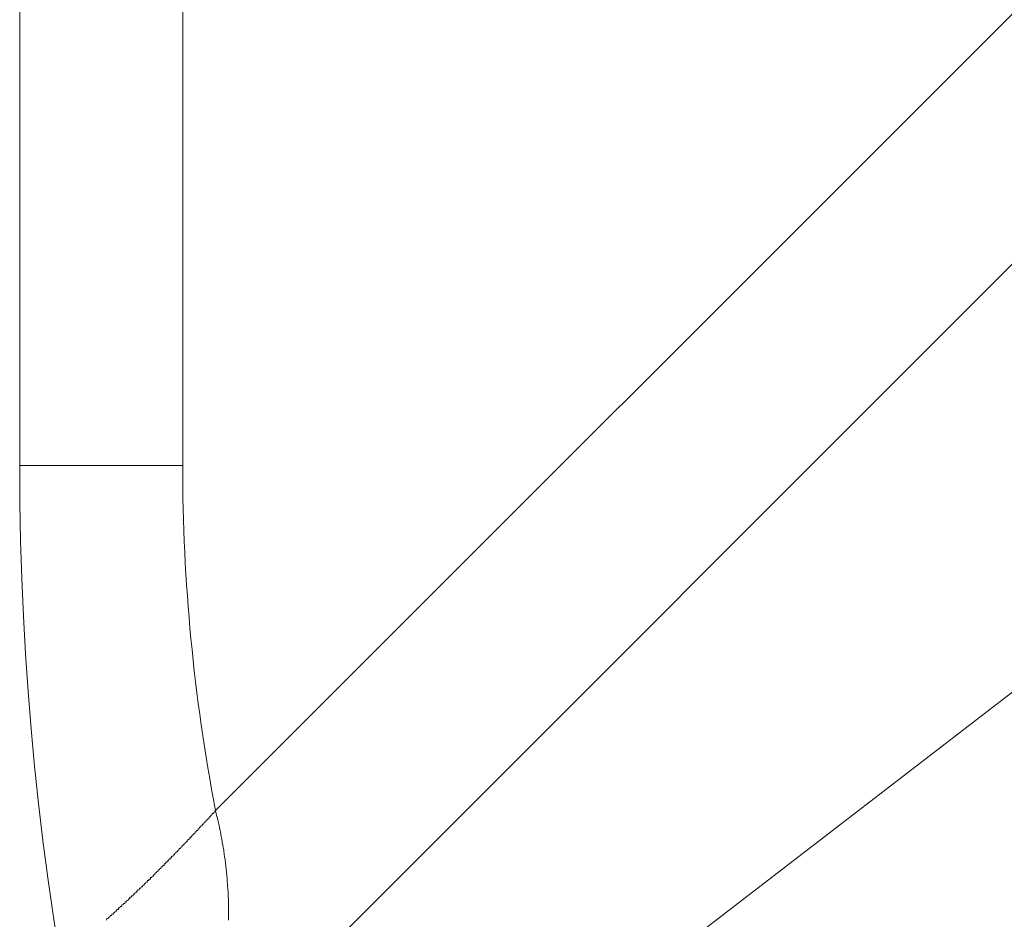
# Model space of a CAD drawing. Units: millimetres. Extents: x -806 to -596, y 432 to 729.
# Drawn here: x -699 to -698, y 562 to 563 of the extents above; entities that cross this region are included whole.
import ezdxf

# ---------------------------------------------------------------- set-up
doc = ezdxf.new("R2010")
doc.units = ezdxf.units.MM
doc.header["$LTSCALE"] = 0.3
doc.layers.add('Linhas', color=7, linetype='Continuous', lineweight=13)

msp = doc.modelspace()

# ---------------------------------------------------------------- linework, layer by layer
at = {"layer": 'Linhas'}
for p, q in [((-698.78223, 562.43773), (-698.78223, 570.43766)), ((-698.67505, 564.73769), (-698.67505, 562.43769)), ((-696.51569, 564.18414), (-698.60219, 562.09764)), ((-697.71525, 563.14903), (-698.65342, 562.21086)), ((-697.51052, 562.76504), (-698.39005, 562.08847)), ((-698.67505, 562.43769), (-698.78223, 562.43769))]:
    msp.add_line(p, q, dxfattribs=at)
for points in [[(-698.65341, 562.21086, 0), (-698.65361, 562.21086, 0), (-698.65381, 562.21086, 0), (-698.65391, 562.20986, 0), (-698.65411, 562.20986, 0), (-698.65431, 562.20986, 0), (-698.65451, 562.20986, 0), (-698.65461, 562.20986, 0), (-698.65481, 562.20886, 0), (-698.65501, 562.20886, 0), (-698.65521, 562.20886, 0), (-698.65531, 562.20886, 0), (-698.65551, 562.20886, 0), (-698.65571, 562.20886, 0), (-698.65591, 562.20786, 0), (-698.65601, 562.20786, 0), (-698.65621, 562.20786, 0), (-698.65641, 562.20786, 0), (-698.65661, 562.20786, 0), (-698.65671, 562.20686, 0), (-698.65691, 562.20686, 0), (-698.65711, 562.20686, 0), (-698.65731, 562.20686, 0), (-698.65741, 562.20686, 0), (-698.65761, 562.20586, 0), (-698.65781, 562.20586, 0), (-698.65801, 562.20586, 0), (-698.65811, 562.20586, 0), (-698.65831, 562.20586, 0), (-698.65851, 562.20486, 0), (-698.65871, 562.20486, 0), (-698.65881, 562.20486, 0), (-698.65901, 562.20486, 0), (-698.65921, 562.20486, 0), (-698.65941, 562.20486, 0), (-698.65961, 562.20386, 0), (-698.65971, 562.20386, 0), (-698.65991, 562.20386, 0), (-698.66011, 562.20386, 0), (-698.66031, 562.20386, 0), (-698.66041, 562.20286, 0), (-698.66061, 562.20286, 0), (-698.66081, 562.20286, 0), (-698.66101, 562.20286, 0), (-698.66111, 562.20286, 0), (-698.66131, 562.20186, 0), (-698.66151, 562.20186, 0), (-698.66171, 562.20186, 0), (-698.66181, 562.20186, 0), (-698.66201, 562.20186, 0), (-698.66221, 562.20086, 0), (-698.66241, 562.20086, 0), (-698.66261, 562.20086, 0), (-698.66271, 562.20086, 0), (-698.66291, 562.20086, 0), (-698.66311, 562.20086, 0), (-698.66331, 562.19986, 0), (-698.66341, 562.19986, 0), (-698.66361, 562.19986, 0), (-698.66381, 562.19986, 0), (-698.66401, 562.19986, 0), (-698.66421, 562.19886, 0), (-698.66431, 562.19886, 0), (-698.66451, 562.19886, 0), (-698.66471, 562.19886, 0), (-698.66491, 562.19886, 0), (-698.66501, 562.19786, 0), (-698.66521, 562.19786, 0), (-698.66541, 562.19786, 0), (-698.66561, 562.19786, 0), (-698.66571, 562.19786, 0), (-698.66591, 562.19786, 0), (-698.66611, 562.19686, 0), (-698.66631, 562.19686, 0), (-698.66651, 562.19686, 0), (-698.66661, 562.19686, 0), (-698.66681, 562.19686, 0), (-698.66701, 562.19586, 0), (-698.66721, 562.19586, 0), (-698.66731, 562.19586, 0), (-698.66751, 562.19586, 0), (-698.66771, 562.19586, 0), (-698.66791, 562.19486, 0), (-698.66811, 562.19486, 0), (-698.66821, 562.19486, 0), (-698.66841, 562.19486, 0), (-698.66861, 562.19486, 0), (-698.66881, 562.19486, 0), (-698.66901, 562.19386, 0), (-698.66911, 562.19386, 0), (-698.66931, 562.19386, 0), (-698.66951, 562.19386, 0), (-698.66971, 562.19386, 0), (-698.66981, 562.19286, 0), (-698.67001, 562.19286, 0), (-698.67021, 562.19286, 0), (-698.67041, 562.19286, 0), (-698.67061, 562.19286, 0), (-698.67071, 562.19186, 0), (-698.67091, 562.19186, 0), (-698.67111, 562.19186, 0), (-698.67131, 562.19186, 0), (-698.67151, 562.19186, 0), (-698.67161, 562.19186, 0), (-698.67181, 562.19086, 0), (-698.67201, 562.19086, 0), (-698.67221, 562.19086, 0), (-698.67231, 562.19086, 0), (-698.67251, 562.19086, 0), (-698.67271, 562.18986, 0), (-698.67291, 562.18986, 0), (-698.67311, 562.18986, 0), (-698.67321, 562.18986, 0), (-698.67341, 562.18986, 0), (-698.67361, 562.18886, 0), (-698.67381, 562.18886, 0), (-698.67401, 562.18886, 0), (-698.67411, 562.18886, 0), (-698.67431, 562.18886, 0), (-698.67451, 562.18886, 0), (-698.67471, 562.18786, 0), (-698.67491, 562.18786, 0), (-698.67501, 562.18786, 0), (-698.67521, 562.18786, 0), (-698.67541, 562.18786, 0), (-698.67561, 562.18686, 0), (-698.67581, 562.18686, 0), (-698.67591, 562.18686, 0), (-698.67611, 562.18686, 0), (-698.67631, 562.18686, 0), (-698.67651, 562.18586, 0), (-698.67671, 562.18586, 0), (-698.67681, 562.18586, 0), (-698.67701, 562.18586, 0), (-698.67721, 562.18586, 0), (-698.67741, 562.18586, 0), (-698.67761, 562.18486, 0), (-698.67771, 562.18486, 0), (-698.67791, 562.18486, 0), (-698.67811, 562.18486, 0), (-698.67831, 562.18486, 0), (-698.67851, 562.18386, 0), (-698.67861, 562.18386, 0), (-698.67881, 562.18386, 0), (-698.67901, 562.18386, 0), (-698.67921, 562.18386, 0), (-698.67941, 562.18386, 0), (-698.67951, 562.18286, 0), (-698.67971, 562.18286, 0), (-698.67991, 562.18286, 0), (-698.68011, 562.18286, 0), (-698.68031, 562.18286, 0), (-698.68041, 562.18186, 0), (-698.68061, 562.18186, 0), (-698.68081, 562.18186, 0), (-698.68101, 562.18186, 0), (-698.68121, 562.18186, 0), (-698.68131, 562.18086, 0), (-698.68151, 562.18086, 0), (-698.68171, 562.18086, 0), (-698.68191, 562.18086, 0), (-698.68211, 562.18086, 0), (-698.68231, 562.18086, 0), (-698.68241, 562.17986, 0), (-698.68261, 562.17986, 0), (-698.68281, 562.17986, 0), (-698.68301, 562.17986, 0), (-698.68321, 562.17986, 0), (-698.68331, 562.17886, 0), (-698.68351, 562.17886, 0), (-698.68371, 562.17886, 0), (-698.68391, 562.17886, 0), (-698.68411, 562.17886, 0), (-698.68421, 562.17886, 0), (-698.68441, 562.17786, 0), (-698.68461, 562.17786, 0), (-698.68481, 562.17786, 0), (-698.68501, 562.17786, 0), (-698.68521, 562.17786, 0), (-698.68531, 562.17686, 0), (-698.68551, 562.17686, 0), (-698.68571, 562.17686, 0), (-698.68591, 562.17686, 0), (-698.68611, 562.17686, 0), (-698.68631, 562.17586, 0), (-698.68641, 562.17586, 0), (-698.68661, 562.17586, 0), (-698.68681, 562.17586, 0), (-698.68701, 562.17586, 0), (-698.68721, 562.17586, 0), (-698.68731, 562.17486, 0), (-698.68751, 562.17486, 0), (-698.68771, 562.17486, 0), (-698.68791, 562.17486, 0), (-698.68811, 562.17486, 0), (-698.68831, 562.17386, 0), (-698.68841, 562.17386, 0), (-698.68861, 562.17386, 0), (-698.68881, 562.17386, 0), (-698.68901, 562.17386, 0), (-698.68921, 562.17386, 0), (-698.68941, 562.17286, 0), (-698.68951, 562.17286, 0), (-698.68971, 562.17286, 0), (-698.68991, 562.17286, 0), (-698.69011, 562.17286, 0), (-698.69031, 562.17186, 0), (-698.69051, 562.17186, 0), (-698.69061, 562.17186, 0), (-698.69081, 562.17186, 0), (-698.69101, 562.17186, 0), (-698.69121, 562.17186, 0), (-698.69141, 562.17086, 0), (-698.69161, 562.17086, 0), (-698.69171, 562.17086, 0), (-698.69191, 562.17086, 0), (-698.69211, 562.17086, 0), (-698.69231, 562.16986, 0), (-698.69251, 562.16986, 0), (-698.69271, 562.16986, 0), (-698.69281, 562.16986, 0), (-698.69301, 562.16986, 0), (-698.69321, 562.16986, 0), (-698.69341, 562.16886, 0), (-698.69361, 562.16886, 0), (-698.69381, 562.16886, 0), (-698.69391, 562.16886, 0), (-698.69411, 562.16886, 0), (-698.69431, 562.16786, 0), (-698.69451, 562.16786, 0), (-698.69471, 562.16786, 0), (-698.69491, 562.16786, 0), (-698.69501, 562.16786, 0), (-698.69521, 562.16786, 0), (-698.69541, 562.16686, 0), (-698.69561, 562.16686, 0), (-698.69581, 562.16686, 0), (-698.69601, 562.16686, 0), (-698.69621, 562.16686, 0), (-698.69631, 562.16586, 0), (-698.69651, 562.16586, 0), (-698.69671, 562.16586, 0), (-698.69691, 562.16586, 0), (-698.69711, 562.16586, 0), (-698.69731, 562.16586, 0), (-698.69741, 562.16486, 0), (-698.69761, 562.16486, 0), (-698.69781, 562.16486, 0), (-698.69801, 562.16486, 0), (-698.69821, 562.16486, 0), (-698.69841, 562.16386, 0), (-698.69861, 562.16386, 0), (-698.69871, 562.16386, 0), (-698.69891, 562.16386, 0), (-698.69911, 562.16386, 0), (-698.69931, 562.16386, 0), (-698.69951, 562.16286, 0), (-698.69971, 562.16286, 0), (-698.69991, 562.16286, 0), (-698.70001, 562.16286, 0), (-698.70021, 562.16286, 0), (-698.70041, 562.16186, 0), (-698.70061, 562.16186, 0), (-698.70081, 562.16186, 0), (-698.70101, 562.16186, 0), (-698.70121, 562.16186, 0), (-698.70131, 562.16186, 0), (-698.70151, 562.16086, 0), (-698.70171, 562.16086, 0), (-698.70191, 562.16086, 0), (-698.70211, 562.16086, 0), (-698.70231, 562.16086, 0), (-698.70251, 562.15986, 0), (-698.70261, 562.15986, 0), (-698.70281, 562.15986, 0), (-698.70301, 562.15986, 0), (-698.70321, 562.15986, 0), (-698.70341, 562.15986, 0), (-698.70361, 562.15886, 0), (-698.70381, 562.15886, 0), (-698.70391, 562.15886, 0), (-698.70411, 562.15886, 0), (-698.70431, 562.15886, 0), (-698.70451, 562.15886, 0), (-698.70471, 562.15786, 0), (-698.70491, 562.15786, 0), (-698.70511, 562.15786, 0), (-698.70531, 562.15786, 0), (-698.70541, 562.15786, 0), (-698.70561, 562.15686, 0), (-698.70581, 562.15686, 0), (-698.70601, 562.15686, 0), (-698.70621, 562.15686, 0), (-698.70641, 562.15686, 0), (-698.70661, 562.15686, 0), (-698.70681, 562.15586, 0), (-698.70691, 562.15586, 0), (-698.70711, 562.15586, 0), (-698.70731, 562.15586, 0), (-698.70751, 562.15586, 0), (-698.70771, 562.15486, 0), (-698.70791, 562.15486, 0), (-698.70811, 562.15486, 0), (-698.70831, 562.15486, 0), (-698.70841, 562.15486, 0), (-698.70861, 562.15486, 0), (-698.70881, 562.15386, 0), (-698.70901, 562.15386, 0), (-698.70921, 562.15386, 0), (-698.70941, 562.15386, 0), (-698.70961, 562.15386, 0), (-698.70981, 562.15386, 0), (-698.70991, 562.15286, 0), (-698.71011, 562.15286, 0), (-698.71031, 562.15286, 0), (-698.71051, 562.15286, 0), (-698.71071, 562.15286, 0), (-698.71091, 562.15186, 0), (-698.71111, 562.15186, 0), (-698.71131, 562.15186, 0), (-698.71151, 562.15186, 0), (-698.71161, 562.15186, 0), (-698.71181, 562.15186, 0), (-698.71201, 562.15086, 0), (-698.71221, 562.15086, 0), (-698.71241, 562.15086, 0), (-698.71261, 562.15086, 0), (-698.71281, 562.15086, 0), (-698.71301, 562.14986, 0), (-698.71321, 562.14986, 0), (-698.71331, 562.14986, 0), (-698.71351, 562.14986, 0), (-698.71371, 562.14986, 0), (-698.71391, 562.14986, 0), (-698.71411, 562.14886, 0), (-698.71431, 562.14886, 0), (-698.71451, 562.14886, 0), (-698.71471, 562.14886, 0), (-698.71491, 562.14886, 0), (-698.71511, 562.14886, 0), (-698.71521, 562.14786, 0), (-698.71541, 562.14786, 0), (-698.71561, 562.14786, 0), (-698.71581, 562.14786, 0), (-698.71601, 562.14786, 0), (-698.71621, 562.14786, 0), (-698.71641, 562.14686, 0), (-698.71661, 562.14686, 0), (-698.71681, 562.14686, 0), (-698.71701, 562.14686, 0), (-698.71721, 562.14686, 0), (-698.71731, 562.14586, 0), (-698.71751, 562.14586, 0), (-698.71771, 562.14586, 0), (-698.71791, 562.14586, 0), (-698.71811, 562.14586, 0), (-698.71831, 562.14586, 0), (-698.71851, 562.14486, 0), (-698.71871, 562.14486, 0), (-698.71891, 562.14486, 0), (-698.71911, 562.14486, 0), (-698.71931, 562.14486, 0), (-698.71941, 562.14486, 0), (-698.71961, 562.14386, 0), (-698.71981, 562.14386, 0), (-698.72001, 562.14386, 0), (-698.72021, 562.14386, 0), (-698.72041, 562.14386, 0), (-698.72061, 562.14286, 0), (-698.72081, 562.14286, 0), (-698.72101, 562.14286, 0), (-698.72121, 562.14286, 0), (-698.72141, 562.14286, 0), (-698.72161, 562.14286, 0), (-698.72181, 562.14186, 0), (-698.72191, 562.14186, 0), (-698.72211, 562.14186, 0), (-698.72231, 562.14186, 0), (-698.72251, 562.14186, 0), (-698.72271, 562.14186, 0), (-698.72291, 562.14086, 0), (-698.72311, 562.14086, 0), (-698.72331, 562.14086, 0), (-698.72351, 562.14086, 0), (-698.72371, 562.14086, 0), (-698.72391, 562.14086, 0), (-698.72411, 562.13986, 0), (-698.72431, 562.13986, 0), (-698.72451, 562.13986, 0), (-698.72471, 562.13986, 0), (-698.72481, 562.13986, 0), (-698.72501, 562.13986, 0), (-698.72521, 562.13886, 0)], [(-698.65341, 562.21086, 0), (-698.65321, 562.20986, 0), (-698.65301, 562.20886, 0), (-698.65281, 562.20786, 0), (-698.65251, 562.20686, 0), (-698.65231, 562.20686, 0), (-698.65211, 562.20586, 0), (-698.65191, 562.20486, 0), (-698.65171, 562.20386, 0), (-698.65151, 562.20286, 0), (-698.65131, 562.20186, 0), (-698.65111, 562.20086, 0), (-698.65091, 562.19986, 0), (-698.65081, 562.19886, 0), (-698.65061, 562.19886, 0), (-698.65041, 562.19786, 0), (-698.65021, 562.19686, 0), (-698.65001, 562.19586, 0), (-698.64991, 562.19486, 0), (-698.64971, 562.19386, 0), (-698.64951, 562.19286, 0), (-698.64931, 562.19186, 0), (-698.64921, 562.19086, 0), (-698.64901, 562.18986, 0), (-698.64891, 562.18886, 0), (-698.64871, 562.18886, 0), (-698.64861, 562.18786, 0), (-698.64841, 562.18686, 0), (-698.64831, 562.18586, 0), (-698.64811, 562.18486, 0), (-698.64801, 562.18386, 0), (-698.64781, 562.18286, 0), (-698.64771, 562.18186, 0), (-698.64761, 562.18086, 0), (-698.64751, 562.17986, 0), (-698.64731, 562.17986, 0), (-698.64721, 562.17886, 0), (-698.64711, 562.17786, 0), (-698.64701, 562.17686, 0), (-698.64691, 562.17586, 0), (-698.64671, 562.17486, 0), (-698.64661, 562.17386, 0), (-698.64651, 562.17286, 0), (-698.64641, 562.17186, 0), (-698.64631, 562.17086, 0), (-698.64621, 562.16986, 0), (-698.64621, 562.16986, 0), (-698.64611, 562.16886, 0), (-698.64601, 562.16786, 0), (-698.64591, 562.16686, 0), (-698.64581, 562.16586, 0), (-698.64571, 562.16486, 0), (-698.64571, 562.16386, 0), (-698.64561, 562.16286, 0), (-698.64551, 562.16186, 0), (-698.64551, 562.16086, 0), (-698.64541, 562.15986, 0), (-698.64541, 562.15886, 0), (-698.64531, 562.15886, 0), (-698.64521, 562.15786, 0), (-698.64521, 562.15686, 0), (-698.64521, 562.15586, 0), (-698.64511, 562.15486, 0), (-698.64511, 562.15386, 0), (-698.64501, 562.15286, 0), (-698.64501, 562.15186, 0), (-698.64501, 562.15086, 0), (-698.64501, 562.14986, 0), (-698.64491, 562.14886, 0), (-698.64491, 562.14786, 0), (-698.64491, 562.14786, 0), (-698.64491, 562.14686, 0), (-698.64491, 562.14586, 0), (-698.64491, 562.14486, 0), (-698.64491, 562.14386, 0), (-698.64491, 562.14286, 0), (-698.64491, 562.14186, 0), (-698.64491, 562.14086, 0), (-698.64491, 562.13986, 0), (-698.64491, 562.13886, 0)]]:
    msp.add_polyline3d(points, dxfattribs=at)
for centre, radius, start, end in [((-696.78223, 562.43769), 2, 179.99897, 270), ((-697.47506, 562.43769), 1.19999, 180, 190.89602)]:
    msp.add_arc(centre, radius, start, end, dxfattribs=at)

doc.saveas('drawing.dxf')
